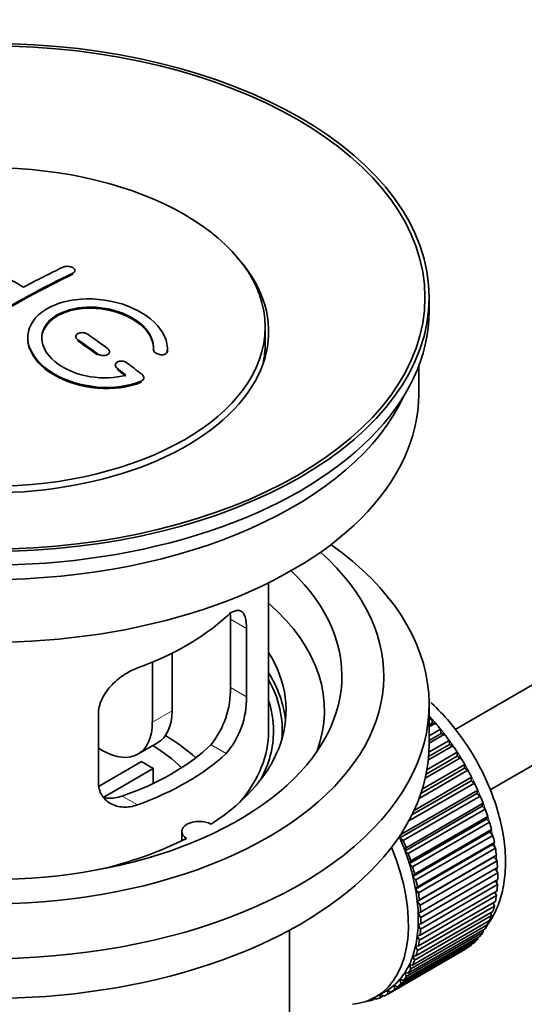
# Model space of a CAD drawing. Units: millimetres. Extents: x 0 to 1388, y 0 to 1863.
# Drawn here: x 211 to 248, y 197 to 268 of the extents above; entities that cross this region are included whole.
import ezdxf
from ezdxf import colors
from ezdxf.entities.mleader import LeaderData, LeaderLine
from ezdxf.math import Vec2, Vec3

# ---------------------------------------------------------------- set-up
doc = ezdxf.new("R2010")
doc.units = ezdxf.units.MM
doc.layers.add('DV6_Défaut', color=7, linetype='Continuous')
doc.layers.add('Défaut', color=7, linetype='Continuous')

# ---------------------------------------------------------------- blocks, each defined once
blk = doc.blocks.new('_DOT')
at = {"color": 0}
blk.add_line((0, 0), (-1, 0), dxfattribs=at)
at = {"color": 0, "const_width": 0.333}
blk.add_lwpolyline([(-0.1665, 0, 1), (0.1665, 0, 1)], format="xyb", close=True, dxfattribs=at)
blk = doc.blocks.new('SE5')
at = {"layer": 'DV6_Défaut', "color": 7, "linetype": 'Continuous', "lineweight": 35}
for p, q in [((320.675, 261.757), (242.655, 216.712)), ((245.174, 212.393), (330.575, 261.699)), ((215.422, 249.482), (215.422, 249.564)), ((240.795, 246.657), (240.795, 247.637)), ((229.045, 244.29), (229.045, 245.514)), ((215.482, 244.837), (215.482, 244.755)), ((221.036, 243.92), (221.036, 243.837)), ((222.043, 243.862), (222.043, 243.945)), ((217.897, 243.668), (217.897, 243.751)), ((218.311, 242.795), (218.311, 242.713)), ((240.045, 240.697), (240.045, 242.712)), ((220.352, 241.803), (220.352, 241.886)), ((229.295, 216.61), (229.295, 227.212)), ((226.557, 224.607), (226.557, 219.708)), ((227.709, 219.043), (227.709, 223.942)), ((222.377, 222.164), (222.377, 218.039)), ((220.963, 221.52), (220.963, 217.223)), ((240.795, 215.63), (240.795, 218.488)), ((217.102, 217.818), (217.102, 212.92)), ((240.795, 217.389), (240.959, 217.484)), ((241.031, 217.178), (240.795, 217.042)), ((241.255, 217.149), (240.795, 216.884)), ((240.959, 217.484), (241.031, 217.178)), ((241.031, 217.178), (241.255, 217.149)), ((240.795, 216.255), (241.609, 216.724)), ((241.66, 216.425), (240.795, 215.925)), ((241.609, 216.724), (241.66, 216.425)), ((241.66, 216.425), (241.89, 216.368)), ((219.927, 214.934), (221.341, 215.75)), ((240.781, 215.084), (242.226, 215.918)), ((241.89, 216.368), (240.795, 215.736)), ((242.226, 215.918), (242.255, 215.627)), ((217.427, 215.181), (217.102, 215.369)), ((240.639, 213.821), (242.805, 215.072)), ((242.491, 215.543), (240.738, 214.531)), ((242.255, 215.627), (240.759, 214.763)), ((242.255, 215.627), (242.491, 215.543)), ((242.805, 215.072), (242.813, 214.79)), ((217.156, 212.657), (220.177, 214.401)), ((243.052, 214.68), (240.517, 213.217)), ((242.813, 214.79), (240.578, 213.5)), ((242.813, 214.79), (243.052, 214.68)), ((221.025, 213.911), (217.487, 211.869)), ((221.025, 213.911), (221.025, 212.842)), ((243.569, 213.788), (240.078, 211.772)), ((243.329, 213.923), (240.202, 212.117)), ((240.306, 212.439), (243.343, 214.192)), ((243.343, 214.192), (243.329, 213.923)), ((243.329, 213.923), (243.569, 213.788)), ((243.799, 213.031), (239.557, 210.582)), ((239.714, 210.907), (243.834, 213.285)), ((243.834, 213.285), (243.799, 213.031)), ((243.799, 213.031), (244.038, 212.871)), ((238.759, 209.175), (244.274, 212.359)), ((244.038, 212.871), (239.334, 210.155)), ((244.274, 212.359), (244.219, 212.122)), ((244.219, 212.122), (238.703, 208.938)), ((244.455, 211.939), (238.94, 208.755)), ((244.219, 212.122), (244.455, 211.939)), ((244.585, 211.203), (239.069, 208.019)), ((239.146, 208.237), (244.661, 211.421)), ((244.817, 210.999), (239.301, 207.814)), ((244.661, 211.421), (244.585, 211.203)), ((244.585, 211.203), (244.817, 210.999)), ((244.894, 210.282), (239.379, 207.097)), ((239.476, 207.295), (244.991, 210.479)), ((244.991, 210.479), (244.894, 210.282)), ((244.894, 210.282), (245.12, 210.057)), ((223.071, 209.405), (223.071, 208.739)), ((245.12, 210.057), (239.604, 206.873)), ((239.746, 206.356), (245.261, 209.541)), ((245.261, 209.541), (245.145, 209.365)), ((238.703, 208.938), (238.759, 209.175)), ((238.94, 208.755), (238.703, 208.938)), ((245.145, 209.365), (239.63, 206.181)), ((245.362, 209.122), (239.847, 205.938)), ((245.145, 209.365), (245.362, 209.122)), ((239.069, 208.019), (239.146, 208.237)), ((239.301, 207.814), (239.069, 208.019)), ((245.335, 208.461), (239.82, 205.277)), ((239.954, 205.429), (245.469, 208.613)), ((245.542, 208.202), (240.027, 205.018)), ((245.469, 208.613), (245.335, 208.461)), ((245.335, 208.461), (245.542, 208.202)), ((239.379, 207.097), (239.476, 207.295)), ((245.463, 207.577), (239.947, 204.392)), ((240.099, 204.519), (245.614, 207.704)), ((245.658, 207.303), (240.143, 204.119)), ((245.614, 207.704), (245.463, 207.577)), ((245.463, 207.577), (245.658, 207.303)), ((239.604, 206.873), (239.379, 207.097)), ((245.526, 206.719), (240.011, 203.534)), ((240.179, 203.636), (245.694, 206.82)), ((245.694, 206.82), (245.526, 206.719)), ((245.526, 206.719), (245.709, 206.434)), ((239.63, 206.181), (239.746, 206.356)), ((239.847, 205.938), (239.63, 206.181)), ((245.709, 206.434), (240.193, 203.249)), ((240.193, 202.785), (245.709, 205.969)), ((245.54, 205.872), (245.694, 205.6)), ((239.82, 205.277), (239.954, 205.429)), ((240.027, 205.018), (239.82, 205.277)), ((240.143, 201.974), (245.658, 205.158)), ((245.694, 205.6), (240.179, 202.415)), ((239.947, 204.392), (240.099, 204.519)), ((245.614, 204.808), (240.099, 201.624)), ((245.488, 205.06), (245.614, 204.808)), ((240.143, 204.119), (239.947, 204.392)), ((245.469, 204.066), (239.954, 200.882)), ((240.027, 201.209), (245.542, 204.393)), ((245.37, 204.294), (245.469, 204.066)), ((239.604, 199.841), (245.12, 203.026)), ((245.261, 203.379), (239.746, 200.195)), ((239.847, 200.496), (245.362, 203.68)), ((240.011, 203.534), (240.179, 203.636)), ((240.193, 203.249), (240.011, 203.534)), ((245.186, 203.579), (245.261, 203.379)), ((230.795, 185.175), (230.795, 202.339)), ((239.301, 199.25), (244.817, 202.435)), ((244.991, 202.752), (239.476, 199.568)), ((240.011, 202.71), (240.193, 202.785)), ((240.179, 202.415), (240.011, 202.71)), ((244.628, 202.326), (244.661, 202.191)), ((244.938, 202.921), (244.991, 202.752)), ((244.274, 201.7), (238.759, 198.516)), ((238.94, 198.727), (244.455, 201.911)), ((244.661, 202.191), (239.146, 199.007)), ((239.947, 201.926), (240.143, 201.974)), ((240.099, 201.624), (239.947, 201.926)), ((244.256, 201.797), (244.274, 201.7)), ((243.343, 200.943), (237.827, 197.759)), ((238.054, 197.902), (243.569, 201.086)), ((243.834, 201.283), (238.318, 198.098)), ((238.523, 198.276), (244.038, 201.461)), ((239.82, 201.189), (240.027, 201.209)), ((239.954, 200.882), (239.82, 201.189)), ((243.342, 200.955), (243.343, 200.943)), ((243.827, 201.339), (243.834, 201.283)), ((239.746, 200.195), (239.63, 200.504)), ((239.63, 200.504), (239.847, 200.496)), ((239.476, 199.568), (239.379, 199.877)), ((239.379, 199.877), (239.604, 199.841)), ((238.759, 198.516), (238.703, 198.817)), ((238.703, 198.817), (238.94, 198.727)), ((239.146, 199.007), (239.069, 199.313)), ((239.069, 199.313), (239.301, 199.25)), ((238.318, 198.098), (238.284, 198.393)), ((238.284, 198.393), (238.523, 198.276)), ((236.915, 197.44), (236.71, 197.322)), ((236.71, 197.322), (236.722, 197.423)), ((236.854, 197.489), (236.975, 197.391)), ((236.982, 197.559), (237.689, 197.968)), ((237.29, 197.499), (237.297, 197.741)), ((237.508, 197.625), (237.29, 197.499)), ((237.321, 197.755), (237.537, 197.606)), ((237.827, 197.759), (237.814, 198.043)), ((237.814, 198.043), (238.054, 197.902)), ((236.361, 197.272), (236.375, 197.26))]:
    blk.add_line(p, q, dxfattribs=at)
at = {"layer": 'DV6_Défaut', "color": 7, "linetype": 'Continuous', "lineweight": 18}
for p, q in [((215.275, 249.301), (215.275, 249.383)), ((215.629, 244.523), (215.629, 244.606)), ((217.043, 243.517), (217.043, 243.599)), ((222.035, 243.687), (222.035, 243.77)), ((218.457, 242.466), (218.457, 242.549)), ((220.164, 241.563), (220.164, 241.646)), ((227.709, 223.942), (226.557, 224.607)), ((227.709, 219.043), (226.557, 219.708)), ((220.963, 217.223), (222.377, 218.039)), ((226.257, 214.983), (225.166, 215.612)), ((219.893, 211.308), (218.802, 211.938))]:
    blk.add_line(p, q, dxfattribs=at)
at = {"layer": 'DV6_Défaut', "color": 7, "linetype": 'Continuous', "lineweight": 35}
for centre, radius, start, end in [((220.238, 219.57), 6.32, 321.23072, 1.25327), ((221.571, 218.948), 6.138, 319.7591, 0.89167)]:
    blk.add_arc(centre, radius, start, end, dxfattribs=at)
for centre, major_axis in [((209.295, 247.637), (-31.5, 0)), ((209.295, 247.637), (-31.2, 0)), ((209.295, 245.514), (-19.75, 0))]:
    blk.add_ellipse(centre, major_axis=major_axis, ratio=0.57735, dxfattribs=at)
for centre, major_axis, start_param, end_param in [((209.295, 245.188), (-20, 0), 0, 3.612081), ((211.151, 186.361), (-38.183, 66.136), -0.796301, -0.7308), ((209.884, 184.95), (38.204, 66.171), 0.698591, 0.751044), ((210.591, 184.541), (38.195, 66.156), 0.698571, 0.816502), ((210.591, 184.541), (38.145, 66.069), 0.698457, 0.816543), ((209.295, 246.657), (-31.5, 0), 0, 3.141593), ((210.797, 186.157), (-38.191, 66.149), -0.914485, -0.888123), ((210.09, 185.748), (-38.202, 66.168), -0.914449, -0.888095), ((210.09, 185.748), (-38.152, 66.081), -0.914619, -0.88823), ((209.295, 244.29), (-19.75, 0), 3.018945, 3.141593), ((210.09, 185.749), (-38.202, 66.168), -0.95247, -0.940894), ((210.797, 186.157), (-38.191, 66.149), -0.960477, -0.940937), ((210.09, 185.749), (-38.152, 66.081), -0.952691, -0.941099), ((209.295, 240.697), (-30.75, 0), 0, 3.141593), ((209.295, 245.188), (-30.75, 0), 0.25974, 2.881853), ((209.295, 218.488), (-31.5, 0), 0, 3.822948), ((209.295, 220.529), (-28.25, 0), 0, 3.716209), ((209.295, 220.529), (-25.25, 0), 0, 3.685056), ((209.295, 218.08), (-23.999, 0), 2.925762, 3.727215), ((209.295, 230.899), (20, 0), 5.270844, 5.72473), ((209.295, 218.08), (-21.25, 0), 2.415027, 3.486294), ((209.295, 216.61), (-21.25, 0), 3.201525, 3.486294), ((209.295, 216.61), (-20.976, 0), 3.093913, 3.447843), ((209.295, 216.61), (20.35, 0), 0, 0.185734), ((218.841, 220.08), (-2.5, 4.33), 3.141593, 3.926991), ((217.427, 219.264), (-2.5, 4.33), 2.356194, 3.926991), ((237.58, 210.895), (-5.75, 9.959), -1.214048, -1.191961), ((237.58, 210.895), (-5.75, 9.959), -1.303808, -1.254346), ((209.295, 216.61), (-20, 0), 2.682927, 3.141593), ((209.295, 216.61), (20.35, 0), 5.979723, 6.283185), ((209.295, 209.262), (-17.5, 0), 3.706964, 3.90805), ((237.58, 210.895), (-5.75, 9.959), -1.393567, -1.344106), ((209.295, 215.63), (-31.5, 0), 0, 3.141593), ((209.295, 221.101), (18.5, 0), 5.252079, 5.743495), ((209.295, 209.262), (-16, 0), 3.676052, 3.891291), ((237.58, 210.895), (-5.75, 9.959), -1.483327, -1.433866), ((209.295, 221.101), (20, 0), 5.270844, 5.72473), ((209.295, 207.629), (16, 0), 0.747889, 0.822907), ((237.58, 210.895), (-5.75, 9.959), 4.710098, 4.75956), ((237.58, 210.895), (5.75, -9.959), 1.478746, 1.528207), ((237.58, 210.895), (5.75, -9.959), 1.388986, 1.438447), ((237.58, 210.895), (5.75, -9.959), 1.299226, 1.348688), ((237.58, 210.895), (5.75, -9.959), 1.209466, 1.258928), ((224.321, 209.405), (1.25, 0), 0.814814, 3.897575), ((237.58, 210.895), (5.75, -9.959), 1.119707, 1.169168), ((209.295, 218.08), (21.25, 0), 5.084073, 5.438955), ((232.064, 207.71), (5.625, -9.743), 1.279077, 1.368837), ((232.064, 207.71), (5.75, -9.959), 1.299226, 1.348688), ((237.58, 210.895), (5.75, -9.959), 1.029947, 1.079408), ((231.357, 207.302), (5.625, -9.743), 0, 1.343844), ((232.064, 207.71), (5.625, -9.743), 1.189317, 1.279077), ((237.58, 210.895), (5.75, -9.959), 0.940187, 0.989648), ((232.064, 207.71), (5.75, -9.959), 1.209466, 1.258928), ((237.58, 210.895), (5.75, -9.959), 0.850427, 0.899889), ((232.064, 207.71), (5.625, -9.743), 1.099557, 1.189317), ((232.064, 207.71), (5.75, -9.959), 1.119707, 1.169168), ((232.064, 207.71), (5.625, -9.743), 1.009798, 1.099557), ((232.064, 207.71), (5.75, -9.959), 1.029947, 1.079408), ((237.58, 210.895), (5.75, -9.959), 0.760668, 0.810129), ((232.064, 207.71), (5.625, -9.743), 0.920038, 1.009798), ((237.58, 210.895), (5.75, -9.959), 0.670908, 0.720369), ((232.064, 207.71), (5.75, -9.959), 0.940187, 0.989648), ((237.58, 210.895), (5.75, -9.959), 0.581148, 0.630609), ((232.064, 207.71), (5.625, -9.743), 0.830278, 0.920038), ((232.064, 207.71), (5.75, -9.959), 0.850427, 0.899889), ((237.58, 210.895), (5.75, -9.959), 0.491388, 0.540849), ((232.064, 207.71), (5.625, -9.743), 0.740518, 0.830278), ((232.064, 207.71), (5.75, -9.959), 0.760668, 0.810129), ((237.58, 210.895), (5.75, -9.959), 0.401628, 0.45109), ((232.064, 207.71), (5.625, -9.743), 0.650758, 0.740518), ((232.064, 207.71), (5.75, -9.959), 0.670908, 0.720369), ((237.58, 210.895), (5.75, -9.959), 0.311869, 0.36133), ((232.064, 207.71), (5.625, -9.743), 0.560999, 0.650758), ((232.064, 207.71), (5.75, -9.959), 0.581148, 0.630609), ((237.58, 210.895), (5.75, -9.959), 0.132349, 0.18181), ((237.58, 210.895), (5.75, -9.959), 0.222109, 0.27157), ((232.064, 207.71), (5.625, -9.743), 0.471239, 0.560999), ((237.58, 210.895), (5.75, -9.959), 0.042589, 0.09205), ((232.064, 207.71), (5.625, -9.743), 0.381479, 0.471239), ((232.064, 207.71), (5.75, -9.959), 0.491388, 0.540849), ((232.064, 207.71), (5.625, -9.743), 0.291719, 0.381479), ((232.064, 207.71), (5.75, -9.959), 0.311869, 0.36133), ((232.064, 207.71), (5.75, -9.959), 0.401628, 0.45109), ((232.064, 207.71), (5.625, -9.743), 0.1122, 0.20196), ((232.064, 207.71), (5.625, -9.743), 0.20196, 0.291719), ((232.064, 207.71), (5.75, -9.959), 0.222109, 0.27157), ((232.064, 207.71), (5.625, -9.743), 0.02244, 0.1122), ((232.064, 207.71), (5.75, -9.959), 0.042589, 0.09205), ((232.064, 207.71), (5.75, -9.959), 0.132349, 0.18181), ((231.357, 207.302), (5.625, -9.743), 6.015722, 6.283185), ((232.064, 207.71), (5.75, -9.959), -0.13693, -0.087469), ((232.064, 207.71), (-5.75, 9.959), 3.094422, 3.143883), ((232.064, 207.71), (-5.625, 9.743), 3.141593, 3.164033), ((232.064, 207.71), (5.75, -9.959), -0.22669, -0.177229)]:
    blk.add_ellipse(centre, major_axis=major_axis, ratio=0.57735, start_param=start_param, end_param=end_param, dxfattribs=at)
at = {"layer": 'DV6_Défaut', "color": 7, "linetype": 'Continuous', "lineweight": 18}
for start_param, end_param in [(4.209249, 5.100992), (4.118596, 4.15791), (4.028203, 4.065108), (3.938075, 3.97227), (3.848215, 3.878615), (3.758625, 3.783987), (3.669302, 3.68798)]:
    blk.add_ellipse((237.721, 210.976), major_axis=(-5.625, 9.743), ratio=0.57735, start_param=start_param, end_param=end_param, dxfattribs=at)
at = {"layer": 'DV6_Défaut', "color": 7, "linetype": 'Continuous', "lineweight": 35}
for points, knots in [([(214.568, 249.805), (214.608, 249.824), (214.655, 249.839), (214.705, 249.849), (214.756, 249.859), (214.812, 249.865), (214.868, 249.865), (214.923, 249.864), (214.981, 249.859), (215.036, 249.849), (215.09, 249.839), (215.144, 249.823), (215.191, 249.804), (215.238, 249.785), (215.281, 249.762), (215.315, 249.736), (215.35, 249.711), (215.377, 249.682), (215.395, 249.652), (215.413, 249.623), (215.422, 249.592), (215.422, 249.562), (215.421, 249.532), (215.411, 249.502), (215.393, 249.475), (215.374, 249.448), (215.346, 249.423), (215.31, 249.402), (215.299, 249.395), (215.288, 249.389), (215.275, 249.383)], [0, 0, 0, 0, 0.107899, 0.107899, 0.107899, 0.215929, 0.215929, 0.215929, 0.323875, 0.323875, 0.323875, 0.431486, 0.431486, 0.431486, 0.538676, 0.538676, 0.538676, 0.645549, 0.645549, 0.645549, 0.752343, 0.752343, 0.752343, 0.859331, 0.859331, 0.859331, 0.966701, 0.966701, 0.966701, 1, 1, 1, 1]), ([(222.035, 243.77), (222.099, 244.48), (221.763, 245.228), (220.435, 246.497), (219.46, 247.004), (217.272, 247.564), (216.085, 247.609), (213.997, 247.21), (213.124, 246.769), (212.075, 245.579), (211.915, 244.851), (212.382, 243.408), (212.996, 242.722), (214.759, 241.669), (215.867, 241.325), (218.148, 241.123), (219.267, 241.271), (220.164, 241.646)], [0, 0, 0, 0, 0.125, 0.125, 0.25, 0.25, 0.375, 0.375, 0.5, 0.5, 0.625, 0.625, 0.75, 0.75, 0.875, 0.875, 1, 1, 1, 1]), ([(219.075, 242.076), (218.304, 241.855), (217.406, 241.817), (215.643, 242.109), (214.822, 242.434), (213.576, 243.329), (213.175, 243.885), (212.966, 245.009), (213.164, 245.565), (214.088, 246.442), (214.807, 246.756), (216.466, 247.009), (217.395, 246.947), (219.077, 246.477), (219.826, 246.069), (220.831, 245.075), (221.086, 244.488), (221.037, 243.938)], [0, 0, 0, 0, 0.125, 0.125, 0.25, 0.25, 0.375, 0.375, 0.5, 0.5, 0.625, 0.625, 0.75, 0.75, 0.875, 0.875, 1, 1, 1, 1]), ([(213.044, 244.661), (213.044, 245.119), (213.245, 245.56), (214.088, 246.36), (214.807, 246.674), (216.466, 246.927), (217.395, 246.865), (219.077, 246.394), (219.826, 245.986), (220.789, 245.034), (221.042, 244.503), (221.043, 243.994)], [0, 0, 0, 0, 0.173805, 0.173805, 0.384764, 0.384764, 0.595723, 0.595723, 0.806682, 0.806682, 1, 1, 1, 1]), ([(212.044, 244.7), (212.043, 244.485), (212.078, 244.266), (212.382, 243.326), (212.996, 242.64), (214.759, 241.587), (215.867, 241.242), (218.148, 241.04), (219.267, 241.188), (220.164, 241.563)], [0, 0, 0, 0, 0.0916161, 0.0916161, 0.3944107, 0.3944107, 0.6972054, 0.6972054, 1, 1, 1, 1]), ([(216.336, 244.996), (216.296, 245.024), (216.249, 245.048), (216.198, 245.067), (216.148, 245.086), (216.092, 245.1), (216.036, 245.108), (215.98, 245.115), (215.922, 245.117), (215.867, 245.113), (215.813, 245.109), (215.76, 245.099), (215.712, 245.083), (215.665, 245.068), (215.623, 245.047), (215.588, 245.021), (215.554, 244.997), (215.527, 244.967), (215.509, 244.935), (215.491, 244.904), (215.482, 244.869), (215.482, 244.834), (215.483, 244.8), (215.493, 244.764), (215.512, 244.73), (215.53, 244.695), (215.559, 244.662), (215.594, 244.632), (215.605, 244.623), (215.616, 244.614), (215.629, 244.606)], [0, 0, 0, 0, 0.108146, 0.108146, 0.108146, 0.216425, 0.216425, 0.216425, 0.324589, 0.324589, 0.324589, 0.432285, 0.432285, 0.432285, 0.53939, 0.53939, 0.53939, 0.646047, 0.646047, 0.646047, 0.752591, 0.752591, 0.752591, 0.8594, 0.8594, 0.8594, 0.966741, 0.966741, 0.966741, 1, 1, 1, 1]), ([(217.043, 243.599), (217.083, 243.57), (217.13, 243.544), (217.181, 243.525), (217.232, 243.504), (217.288, 243.489), (217.344, 243.481), (217.4, 243.472), (217.458, 243.469), (217.513, 243.473), (217.568, 243.477), (217.621, 243.487), (217.668, 243.502), (217.715, 243.517), (217.757, 243.538), (217.792, 243.564), (217.826, 243.589), (217.853, 243.619), (217.87, 243.651), (217.888, 243.683), (217.897, 243.718), (217.897, 243.754), (217.896, 243.789), (217.886, 243.826), (217.867, 243.861), (217.849, 243.896), (217.82, 243.931), (217.785, 243.962), (217.774, 243.971), (217.763, 243.981), (217.75, 243.99)], [0, 0, 0, 0, 0.108609, 0.108609, 0.108609, 0.217357, 0.217357, 0.217357, 0.325874, 0.325874, 0.325874, 0.433612, 0.433612, 0.433612, 0.540434, 0.540434, 0.540434, 0.64661, 0.64661, 0.64661, 0.752687, 0.752687, 0.752687, 0.859246, 0.859246, 0.859246, 0.966661, 0.966661, 0.966661, 1, 1, 1, 1]), ([(221.037, 243.938), (221.034, 243.903), (221.04, 243.867), (221.055, 243.831), (221.071, 243.795), (221.095, 243.759), (221.127, 243.727), (221.16, 243.693), (221.2, 243.662), (221.245, 243.636), (221.291, 243.609), (221.343, 243.586), (221.398, 243.569), (221.452, 243.552), (221.51, 243.54), (221.567, 243.535), (221.624, 243.53), (221.681, 243.531), (221.733, 243.538), (221.785, 243.545), (221.834, 243.558), (221.876, 243.577), (221.916, 243.596), (221.952, 243.62), (221.978, 243.648), (222.004, 243.675), (222.022, 243.707), (222.03, 243.74), (222.033, 243.75), (222.034, 243.76), (222.035, 243.77)], [0, 0, 0, 0, 0.106345, 0.106345, 0.106345, 0.212802, 0.212802, 0.212802, 0.320388, 0.320388, 0.320388, 0.429459, 0.429459, 0.429459, 0.53931, 0.53931, 0.53931, 0.648865, 0.648865, 0.648865, 0.75716, 0.75716, 0.75716, 0.86381, 0.86381, 0.86381, 0.969178, 0.969178, 0.969178, 1, 1, 1, 1]), ([(219.164, 242.939), (219.124, 242.97), (219.077, 242.996), (219.026, 243.018), (218.975, 243.039), (218.919, 243.055), (218.862, 243.065), (218.806, 243.074), (218.748, 243.078), (218.692, 243.075), (218.638, 243.071), (218.585, 243.062), (218.537, 243.046), (218.491, 243.031), (218.449, 243.01), (218.415, 242.985), (218.381, 242.959), (218.354, 242.929), (218.337, 242.897), (218.319, 242.864), (218.31, 242.828), (218.311, 242.792), (218.311, 242.756), (218.321, 242.718), (218.34, 242.682), (218.359, 242.646), (218.387, 242.61), (218.422, 242.578), (218.433, 242.568), (218.445, 242.558), (218.457, 242.549)], [0, 0, 0, 0, 0.109174, 0.109174, 0.109174, 0.218497, 0.218497, 0.218497, 0.327426, 0.327426, 0.327426, 0.435186, 0.435186, 0.435186, 0.541638, 0.541638, 0.541638, 0.647225, 0.647225, 0.647225, 0.752751, 0.752751, 0.752751, 0.859028, 0.859028, 0.859028, 0.966552, 0.966552, 0.966552, 1, 1, 1, 1]), ([(220.164, 241.646), (220.275, 241.693), (220.344, 241.776), (220.355, 241.914), (220.343, 241.963), (220.293, 242.055), (220.255, 242.099), (220.205, 242.138)], [0, 0, 0, 0, 0.5, 0.5, 0.75, 0.75, 1, 1, 1, 1]), ([(227.709, 223.942), (227.709, 224.108), (227.7, 224.259), (227.667, 224.532), (227.641, 224.656), (227.574, 224.867), (227.533, 224.954), (227.435, 225.096), (227.378, 225.15), (227.251, 225.219), (227.18, 225.237), (227.024, 225.236), (226.941, 225.219), (226.763, 225.15), (226.667, 225.098), (226.467, 224.963), (226.364, 224.88), (226.257, 224.78)], [0, 0, 0, 0, 0.125, 0.125, 0.25, 0.25, 0.375, 0.375, 0.5, 0.5, 0.625, 0.625, 0.75, 0.75, 0.875, 0.875, 1, 1, 1, 1]), ([(226.526, 225.113), (226.529, 225.097), (226.531, 225.081), (226.549, 224.927), (226.557, 224.774), (226.557, 224.607)], [0, 0, 0, 0, 0.106581, 0.106581, 1, 1, 1, 1]), ([(219.893, 221.106), (219.721, 221.044), (219.55, 220.969), (219.211, 220.794), (219.041, 220.692), (218.712, 220.468), (218.554, 220.346), (218.252, 220.084), (218.107, 219.941), (217.842, 219.645), (217.722, 219.49), (217.507, 219.169), (217.413, 219.001), (217.261, 218.665), (217.203, 218.496), (217.123, 218.154), (217.102, 217.984), (217.102, 217.818)], [0, 0, 0, 0, 0.125, 0.125, 0.25, 0.25, 0.375, 0.375, 0.5, 0.5, 0.625, 0.625, 0.75, 0.75, 0.875, 0.875, 1, 1, 1, 1]), ([(245.005, 202.76), (245.081, 202.866), (245.394, 203.333), (245.838, 204.281), (246.188, 205.672), (246.303, 207.23), (246.173, 208.912), (245.8, 210.664), (245.2, 212.424), (244.396, 214.144), (243.41, 215.775), (242.266, 217.28), (241.403, 218.184), (240.934, 218.617), (240.909, 218.639)], [0, 0, 0, 0, 0.026554, 0.114884, 0.206956, 0.303006, 0.40159, 0.500807, 0.599716, 0.698289, 0.796759, 0.895433, 0.994577, 1, 1, 1, 1]), ([(217.102, 212.92), (217.102, 212.754), (217.122, 212.596), (217.201, 212.297), (217.26, 212.153), (217.412, 211.894), (217.504, 211.776), (217.72, 211.567), (217.842, 211.476), (218.106, 211.327), (218.25, 211.268), (218.554, 211.183), (218.712, 211.157), (219.038, 211.14), (219.209, 211.149), (219.55, 211.202), (219.721, 211.246), (219.893, 211.308)], [0, 0, 0, 0, 0.125, 0.125, 0.25, 0.25, 0.375, 0.375, 0.5, 0.5, 0.625, 0.625, 0.75, 0.75, 0.875, 0.875, 1, 1, 1, 1]), ([(218.802, 211.938), (218.627, 211.878), (218.454, 211.836), (218.109, 211.786), (217.936, 211.779), (217.666, 211.795), (217.567, 211.808), (217.469, 211.827)], [0, 0, 0, 0, 0.38295, 0.38295, 0.765899, 0.765899, 1, 1, 1, 1])]:
    blk.add_open_spline(points, degree=3, knots=knots, dxfattribs=at)
blk.add_open_spline([(222.035, 243.687), (222.04, 243.745), (222.043, 243.803), (222.043, 243.861)], degree=3, dxfattribs=at)

msp = doc.modelspace()

# ---------------------------------------------------------------- block references
at = {"layer": 'Défaut'}
msp.add_blockref('SE5', (0, 0), dxfattribs=at)

# ---------------------------------------------------------------- leaders
at = {"layer": 'Défaut', "color": 7, "linetype": 'Continuous', "lineweight": 18}
ml = msp.add_multileader_mtext('Standard', dxfattribs=at)
ml.set_content('{\\pxsm0.9;\\fSolid Edge ISO|b1||i0||c0|p34;\\W1.;09/11/2016\\P}', color=256)
ml.set_leader_properties()
ml.set_arrow_properties(name='DOT')
ml.build(insert=Vec2(0, 0))
ml.multileader.update_dxf_attribs({"leader_type": 0, "dogleg_length": 0, "arrow_head_size": 12})
ctx = ml.context
ctx.base_point, ctx.char_height, ctx.arrow_head_size, ctx.landing_gap_size = Vec3(1300.442, 1855.43), 12, 12, 4.2
notes = []
notes.append((ctx, [(0, (0, 0, 0), (0, 0), (1, 0), 1, [])]))
ctx.mtext.insert = Vec3(1302.442, 1861.55)
for ctx, leaders in notes:
    for number, flags, end, landing, length, lines in leaders:
        leader = LeaderData()
        leader.index, (leader.has_last_leader_line, leader.has_dogleg_vector, leader.attachment_direction) = number, flags
        leader.last_leader_point, leader.dogleg_vector, leader.dogleg_length = Vec3(end), Vec3(landing), length
        for number, points, colour, breaks in lines:
            line = LeaderLine()
            line.index, line.vertices, line.color, line.breaks = number, Vec3.list(points), colors.encode_raw_color(colour), breaks
            leader.lines.append(line)
        ctx.leaders.append(leader)

doc.saveas('drawing.dxf')
